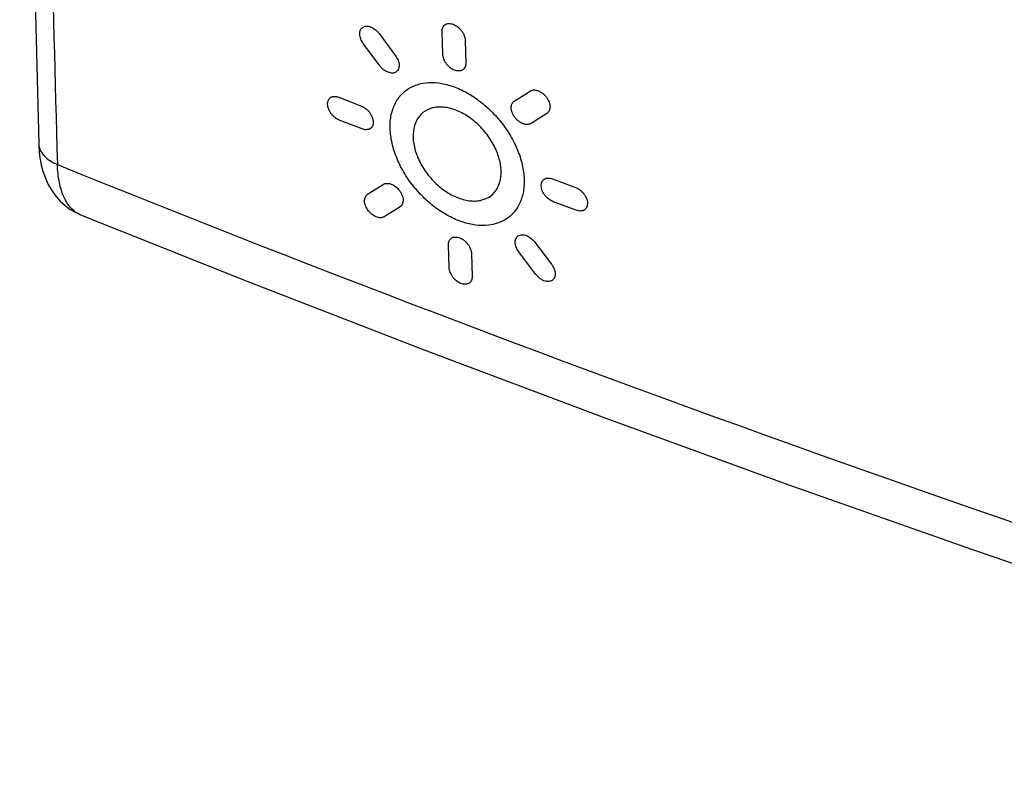
# Model space of a CAD drawing. Units: inches. Extents: x 83.3 to 127.3, y 118.3 to 179.1.
# Drawn here: x 84.6 to 95.2, y 118.4 to 126.7 of the extents above; entities that cross this region are included whole.
import ezdxf

# ---------------------------------------------------------------- set-up
doc = ezdxf.new("R2010")
doc.units = ezdxf.units.IN
doc.header["$MEASUREMENT"] = 0
doc.layers.add('ASSI', color=7, linetype='Continuous')

# ---------------------------------------------------------------- blocks, each defined once
blk = doc.blocks.new('block 17')
at = {"layer": 'ASSI', "color": 7, "lineweight": 25, "true_color": 0xffffff}
blk.add_lwpolyline([(85.268, 124.56), (87.06, 123.845), (88.968, 123.105), (90.896, 122.38), (92.845, 121.67), (94.812, 120.974), (96.798, 120.293), (98.803, 119.627), (100.826, 118.976), (102.77, 118.37)], dxfattribs=at)
blk = doc.blocks.new('block 32')
at = {"layer": 'ASSI', "color": 7, "lineweight": 25, "true_color": 0xffffff}
blk.add_lwpolyline([(84.82, 125.32), (84.822, 125.286), (84.83, 125.194), (84.844, 125.108), (84.865, 125.028), (84.891, 124.953), (84.923, 124.883), (84.96, 124.818), (85.003, 124.759), (85.05, 124.706), (85.102, 124.658), (85.158, 124.617), (85.217, 124.583), (85.269, 124.559)], dxfattribs=at)
blk = doc.blocks.new('block 33')
at = {"layer": 'ASSI', "color": 7, "lineweight": 25, "true_color": 0xffffff}
blk.add_lwpolyline([(84.616, 136.356), (84.644, 133.879), (84.69, 130.992), (84.75, 128.117), (84.82, 125.32)], dxfattribs=at)
blk = doc.blocks.new('block 333')
at = {"layer": 'ASSI', "color": 7, "lineweight": 25, "true_color": 0xffffff}
blk.add_open_spline([(85.02, 125.098), (90.756, 122.774), (96.592, 120.71), (102.513, 118.911)], degree=3, dxfattribs=at)
blk = doc.blocks.new('block 339')
at = {"layer": 'ASSI', "color": 7, "lineweight": 25, "true_color": 0xffffff}
blk.add_open_spline([(84.811, 136.02), (84.847, 132.379), (84.917, 128.738), (85.02, 125.098)], degree=3, dxfattribs=at)
blk = doc.blocks.new('block 442')
at = {"layer": 'ASSI', "color": 7, "lineweight": 25, "true_color": 0xffffff}
blk.add_open_spline([(84.82, 125.32), (84.821, 125.298), (84.826, 125.276), (84.835, 125.255), (84.845, 125.233), (84.859, 125.213), (84.875, 125.195), (84.893, 125.174), (84.915, 125.157), (84.938, 125.141), (84.964, 125.124), (84.992, 125.11), (85.02, 125.098)], degree=3, knots=[0, 0, 0, 0, 1, 1, 1, 2, 2, 2, 3, 3, 3, 4, 4, 4, 4], dxfattribs=at)
blk = doc.blocks.new('block 460')
at = {"layer": 'ASSI', "color": 7, "lineweight": 25, "true_color": 0xffffff}
blk.add_open_spline([(85.268, 124.56), (85.231, 124.575), (85.197, 124.6), (85.169, 124.629), (85.136, 124.663), (85.111, 124.703), (85.092, 124.746), (85.069, 124.796), (85.053, 124.85), (85.042, 124.904), (85.029, 124.968), (85.022, 125.033), (85.02, 125.098)], degree=3, knots=[0, 0, 0, 0, 1, 1, 1, 2, 2, 2, 3, 3, 3, 4, 4, 4, 4], dxfattribs=at)
blk = doc.blocks.new('block 835')
at = {"color": 7, "lineweight": 25, "true_color": 0xffffff}
blk.add_lwpolyline([(88.284, 125.479), (88.04, 125.574)], dxfattribs=at)
blk = doc.blocks.new('block 836')
at = {"color": 7, "lineweight": 25, "true_color": 0xffffff}
blk.add_lwpolyline([(88.033, 125.82), (88.277, 125.725)], dxfattribs=at)
blk = doc.blocks.new('block 837')
at = {"color": 7, "lineweight": 25, "true_color": 0xffffff}
blk.add_lwpolyline([(89.455, 124.144), (89.463, 123.899)], dxfattribs=at)
blk = doc.blocks.new('block 838')
at = {"color": 7, "lineweight": 25, "true_color": 0xffffff}
blk.add_lwpolyline([(89.217, 123.992), (89.209, 124.237)], dxfattribs=at)
blk = doc.blocks.new('block 839')
at = {"color": 7, "lineweight": 25, "true_color": 0xffffff}
blk.add_lwpolyline([(89.387, 126.431), (89.394, 126.185)], dxfattribs=at)
blk = doc.blocks.new('block 840')
at = {"color": 7, "lineweight": 25, "true_color": 0xffffff}
blk.add_lwpolyline([(89.148, 126.279), (89.142, 126.525)], dxfattribs=at)
blk = doc.blocks.new('block 877')
at = {"color": 7, "lineweight": 25, "true_color": 0xffffff}
blk.add_open_spline([(88.436, 124.536), (88.428, 124.539), (88.42, 124.543), (88.413, 124.547), (88.405, 124.552), (88.397, 124.557), (88.39, 124.563), (88.383, 124.569), (88.375, 124.575), (88.369, 124.582), (88.362, 124.589), (88.355, 124.597), (88.349, 124.605), (88.337, 124.62), (88.328, 124.637), (88.321, 124.656), (88.315, 124.672), (88.31, 124.689), (88.31, 124.707), (88.31, 124.715), (88.311, 124.722), (88.312, 124.73), (88.314, 124.737), (88.316, 124.744), (88.319, 124.75), (88.321, 124.756), (88.325, 124.762), (88.329, 124.767), (88.333, 124.772), (88.338, 124.776), (88.343, 124.779)], degree=3, knots=[0, 0, 0, 0, 1, 1, 1, 2, 2, 2, 3, 3, 3, 4, 4, 4, 5, 5, 5, 6, 6, 6, 7, 7, 7, 8, 8, 8, 9, 9, 9, 10, 10, 10, 10], dxfattribs=at)
blk = doc.blocks.new('block 878')
at = {"color": 7, "lineweight": 25, "true_color": 0xffffff}
blk.add_lwpolyline([(90.323, 124.945), (90.57, 124.853)], dxfattribs=at)
blk = doc.blocks.new('block 879')
at = {"color": 7, "lineweight": 25, "true_color": 0xffffff}
blk.add_open_spline([(90.33, 124.7), (90.322, 124.703), (90.315, 124.707), (90.307, 124.711), (90.299, 124.716), (90.292, 124.721), (90.285, 124.726), (90.277, 124.732), (90.27, 124.738), (90.263, 124.745), (90.259, 124.748), (90.256, 124.752), (90.253, 124.755), (90.25, 124.759), (90.246, 124.763), (90.243, 124.767), (90.237, 124.774), (90.232, 124.782), (90.227, 124.791), (90.222, 124.799), (90.218, 124.808), (90.214, 124.817), (90.208, 124.833), (90.203, 124.851), (90.203, 124.869), (90.203, 124.877), (90.203, 124.885), (90.205, 124.893), (90.206, 124.9), (90.208, 124.907), (90.211, 124.913), (90.214, 124.92), (90.218, 124.925), (90.222, 124.931), (90.227, 124.935), (90.232, 124.94), (90.238, 124.943), (90.241, 124.945), (90.244, 124.946), (90.247, 124.947), (90.25, 124.949), (90.253, 124.95), (90.257, 124.951), (90.263, 124.952), (90.271, 124.953), (90.278, 124.953), (90.285, 124.954), (90.292, 124.953), (90.3, 124.952), (90.308, 124.95), (90.315, 124.948), (90.323, 124.945)], degree=3, knots=[0, 0, 0, 0, 1, 1, 1, 2, 2, 2, 3, 3, 3, 4, 4, 4, 5, 5, 5, 6, 6, 6, 7, 7, 7, 8, 8, 8, 9, 9, 9, 10, 10, 10, 11, 11, 11, 12, 12, 12, 13, 13, 13, 14, 14, 14, 15, 15, 15, 16, 16, 16, 17, 17, 17, 17], dxfattribs=at)
blk = doc.blocks.new('block 880')
at = {"color": 7, "lineweight": 25, "true_color": 0xffffff}
blk.add_lwpolyline([(90.578, 124.608), (90.33, 124.7)], dxfattribs=at)
blk = doc.blocks.new('block 881')
at = {"color": 7, "lineweight": 25, "true_color": 0xffffff}
blk.add_open_spline([(90.232, 123.853), (90.227, 123.855), (90.221, 123.858), (90.216, 123.86), (90.211, 123.863), (90.206, 123.866), (90.201, 123.869), (90.195, 123.873), (90.19, 123.876), (90.185, 123.88), (90.179, 123.885), (90.174, 123.889), (90.169, 123.893), (90.165, 123.898), (90.16, 123.902), (90.156, 123.907), (90.151, 123.912), (90.147, 123.917), (90.143, 123.922)], degree=3, knots=[0, 0, 0, 0, 1, 1, 1, 2, 2, 2, 3, 3, 3, 4, 4, 4, 5, 5, 5, 6, 6, 6, 6], dxfattribs=at)
blk = doc.blocks.new('block 882')
at = {"color": 7, "lineweight": 25, "true_color": 0xffffff}
blk.add_open_spline([(90.312, 124.03), (90.318, 124.022), (90.323, 124.014), (90.328, 124.006), (90.333, 123.998), (90.337, 123.99), (90.34, 123.981), (90.343, 123.973), (90.346, 123.964), (90.348, 123.956), (90.35, 123.947), (90.351, 123.939), (90.352, 123.931), (90.352, 123.915), (90.35, 123.9), (90.344, 123.886), (90.338, 123.874), (90.329, 123.863), (90.318, 123.856), (90.312, 123.853), (90.306, 123.85), (90.299, 123.848), (90.292, 123.846), (90.285, 123.845), (90.278, 123.845), (90.27, 123.845), (90.263, 123.846), (90.255, 123.847), (90.247, 123.848), (90.239, 123.85), (90.232, 123.853)], degree=3, knots=[0, 0, 0, 0, 1, 1, 1, 2, 2, 2, 3, 3, 3, 4, 4, 4, 5, 5, 5, 6, 6, 6, 7, 7, 7, 8, 8, 8, 9, 9, 9, 10, 10, 10, 10], dxfattribs=at)
blk = doc.blocks.new('block 883')
at = {"color": 7, "lineweight": 25, "true_color": 0xffffff}
blk.add_lwpolyline([(90.132, 124.268), (90.312, 124.03)], dxfattribs=at)
blk = doc.blocks.new('block 884')
at = {"color": 7, "lineweight": 25, "true_color": 0xffffff}
blk.add_open_spline([(89.963, 124.161), (89.958, 124.168), (89.952, 124.176), (89.948, 124.184), (89.943, 124.192), (89.94, 124.2), (89.936, 124.209), (89.933, 124.217), (89.93, 124.225), (89.928, 124.234), (89.927, 124.238), (89.926, 124.242), (89.926, 124.247), (89.925, 124.251), (89.925, 124.255), (89.924, 124.259), (89.924, 124.267), (89.924, 124.275), (89.925, 124.282), (89.927, 124.289), (89.929, 124.296), (89.932, 124.303), (89.937, 124.315), (89.946, 124.327), (89.957, 124.334), (89.963, 124.338), (89.97, 124.34), (89.976, 124.342), (89.983, 124.344), (89.99, 124.345), (89.998, 124.346), (90.006, 124.346), (90.014, 124.345), (90.021, 124.344), (90.03, 124.342), (90.038, 124.34), (90.046, 124.336), (90.05, 124.335), (90.054, 124.333), (90.058, 124.331), (90.062, 124.329), (90.066, 124.327), (90.07, 124.324), (90.078, 124.32), (90.086, 124.314), (90.093, 124.308), (90.1, 124.303), (90.107, 124.296), (90.114, 124.29), (90.121, 124.283), (90.127, 124.276), (90.132, 124.268)], degree=3, knots=[0, 0, 0, 0, 1, 1, 1, 2, 2, 2, 3, 3, 3, 4, 4, 4, 5, 5, 5, 6, 6, 6, 7, 7, 7, 8, 8, 8, 9, 9, 9, 10, 10, 10, 11, 11, 11, 12, 12, 12, 13, 13, 13, 14, 14, 14, 15, 15, 15, 16, 16, 16, 17, 17, 17, 17], dxfattribs=at)
blk = doc.blocks.new('block 885')
at = {"color": 7, "lineweight": 25, "true_color": 0xffffff}
blk.add_lwpolyline([(90.143, 123.922), (89.963, 124.161)], dxfattribs=at)
blk = doc.blocks.new('block 886')
at = {"color": 7, "lineweight": 25, "true_color": 0xffffff}
blk.add_open_spline([(89.344, 123.823), (89.335, 123.826), (89.327, 123.83), (89.32, 123.835), (89.311, 123.839), (89.304, 123.845), (89.296, 123.85), (89.289, 123.856), (89.282, 123.863), (89.275, 123.87), (89.268, 123.877), (89.261, 123.884), (89.256, 123.892), (89.25, 123.9), (89.245, 123.908), (89.24, 123.916), (89.235, 123.924), (89.231, 123.933), (89.228, 123.942), (89.225, 123.95), (89.222, 123.958), (89.22, 123.967), (89.218, 123.975), (89.217, 123.984), (89.217, 123.992)], degree=3, knots=[0, 0, 0, 0, 1, 1, 1, 2, 2, 2, 3, 3, 3, 4, 4, 4, 5, 5, 5, 6, 6, 6, 7, 7, 7, 8, 8, 8, 8], dxfattribs=at)
blk = doc.blocks.new('block 887')
at = {"color": 7, "lineweight": 25, "true_color": 0xffffff}
blk.add_open_spline([(88.522, 124.539), (88.518, 124.536), (88.514, 124.534), (88.51, 124.533), (88.506, 124.531), (88.502, 124.53), (88.497, 124.529), (88.492, 124.528), (88.488, 124.528), (88.483, 124.528), (88.477, 124.528), (88.472, 124.528), (88.467, 124.528), (88.462, 124.529), (88.457, 124.53), (88.452, 124.531), (88.447, 124.532), (88.441, 124.534), (88.436, 124.536)], degree=3, knots=[0, 0, 0, 0, 1, 1, 1, 2, 2, 2, 3, 3, 3, 4, 4, 4, 5, 5, 5, 6, 6, 6, 6], dxfattribs=at)
blk = doc.blocks.new('block 888')
at = {"color": 7, "lineweight": 25, "true_color": 0xffffff}
blk.add_lwpolyline([(88.69, 124.645), (88.522, 124.539)], dxfattribs=at)
blk = doc.blocks.new('block 889')
at = {"color": 7, "lineweight": 25, "true_color": 0xffffff}
blk.add_open_spline([(88.511, 124.885), (88.517, 124.889), (88.523, 124.891), (88.529, 124.893), (88.535, 124.895), (88.542, 124.896), (88.549, 124.896), (88.556, 124.896), (88.564, 124.896), (88.571, 124.895), (88.575, 124.894), (88.579, 124.893), (88.583, 124.892), (88.587, 124.891), (88.591, 124.89), (88.595, 124.889), (88.603, 124.886), (88.611, 124.882), (88.619, 124.877), (88.627, 124.873), (88.635, 124.867), (88.643, 124.862), (88.658, 124.849), (88.673, 124.835), (88.685, 124.819), (88.691, 124.811), (88.696, 124.802), (88.701, 124.793), (88.705, 124.785), (88.71, 124.776), (88.713, 124.767), (88.716, 124.759), (88.719, 124.75), (88.721, 124.741), (88.722, 124.733), (88.723, 124.724), (88.723, 124.716), (88.723, 124.712), (88.723, 124.708), (88.723, 124.704), (88.722, 124.701), (88.722, 124.697), (88.721, 124.693), (88.719, 124.686), (88.717, 124.68), (88.714, 124.674), (88.712, 124.668), (88.708, 124.662), (88.704, 124.657), (88.7, 124.653), (88.695, 124.648), (88.69, 124.645)], degree=3, knots=[0, 0, 0, 0, 1, 1, 1, 2, 2, 2, 3, 3, 3, 4, 4, 4, 5, 5, 5, 6, 6, 6, 7, 7, 7, 8, 8, 8, 9, 9, 9, 10, 10, 10, 11, 11, 11, 12, 12, 12, 13, 13, 13, 14, 14, 14, 15, 15, 15, 16, 16, 16, 17, 17, 17, 17], dxfattribs=at)
blk = doc.blocks.new('block 890')
at = {"color": 7, "lineweight": 25, "true_color": 0xffffff}
blk.add_lwpolyline([(88.343, 124.779), (88.511, 124.885)], dxfattribs=at)
blk = doc.blocks.new('block 891')
at = {"color": 7, "lineweight": 25, "true_color": 0xffffff}
blk.add_open_spline([(88.277, 125.725), (88.285, 125.722), (88.293, 125.718), (88.3, 125.714), (88.308, 125.709), (88.315, 125.704), (88.322, 125.699), (88.33, 125.693), (88.337, 125.686), (88.344, 125.68), (88.347, 125.676), (88.351, 125.673), (88.354, 125.669), (88.357, 125.665), (88.36, 125.662), (88.363, 125.658), (88.369, 125.65), (88.375, 125.642), (88.379, 125.633), (88.384, 125.625), (88.388, 125.616), (88.392, 125.607), (88.398, 125.59), (88.403, 125.573), (88.403, 125.555), (88.403, 125.547), (88.403, 125.539), (88.401, 125.531), (88.4, 125.524), (88.398, 125.517), (88.395, 125.51), (88.392, 125.504), (88.388, 125.498), (88.384, 125.493), (88.379, 125.489), (88.374, 125.484), (88.368, 125.481), (88.365, 125.479), (88.362, 125.478), (88.359, 125.477), (88.356, 125.476), (88.353, 125.474), (88.35, 125.474), (88.343, 125.472), (88.336, 125.471), (88.329, 125.471), (88.322, 125.471), (88.314, 125.472), (88.307, 125.473), (88.299, 125.474), (88.292, 125.477), (88.284, 125.48)], degree=3, knots=[0, 0, 0, 0, 1, 1, 1, 2, 2, 2, 3, 3, 3, 4, 4, 4, 5, 5, 5, 6, 6, 6, 7, 7, 7, 8, 8, 8, 9, 9, 9, 10, 10, 10, 11, 11, 11, 12, 12, 12, 13, 13, 13, 14, 14, 14, 15, 15, 15, 16, 16, 16, 17, 17, 17, 17], dxfattribs=at)
blk = doc.blocks.new('block 892')
at = {"color": 7, "lineweight": 25, "true_color": 0xffffff}
blk.add_open_spline([(89.463, 123.899), (89.463, 123.891), (89.463, 123.883), (89.461, 123.875), (89.46, 123.869), (89.458, 123.862), (89.455, 123.855), (89.452, 123.849), (89.449, 123.844), (89.444, 123.839), (89.44, 123.834), (89.435, 123.829), (89.43, 123.826), (89.424, 123.822), (89.418, 123.82), (89.412, 123.818), (89.405, 123.816), (89.398, 123.815), (89.391, 123.815), (89.383, 123.814), (89.375, 123.815), (89.368, 123.816), (89.36, 123.818), (89.352, 123.82), (89.344, 123.823)], degree=3, knots=[0, 0, 0, 0, 1, 1, 1, 2, 2, 2, 3, 3, 3, 4, 4, 4, 5, 5, 5, 6, 6, 6, 7, 7, 7, 8, 8, 8, 8], dxfattribs=at)
blk = doc.blocks.new('block 893')
at = {"color": 7, "lineweight": 25, "true_color": 0xffffff}
blk.add_open_spline([(89.209, 124.237), (89.209, 124.244), (89.209, 124.252), (89.211, 124.259), (89.212, 124.266), (89.214, 124.272), (89.216, 124.279), (89.219, 124.285), (89.223, 124.29), (89.227, 124.296), (89.229, 124.298), (89.231, 124.301), (89.233, 124.303), (89.236, 124.305), (89.238, 124.307), (89.241, 124.309), (89.246, 124.313), (89.252, 124.316), (89.259, 124.318), (89.266, 124.32), (89.273, 124.321), (89.28, 124.321), (89.296, 124.322), (89.313, 124.319), (89.328, 124.313), (89.337, 124.31), (89.345, 124.305), (89.353, 124.301), (89.361, 124.296), (89.369, 124.291), (89.377, 124.285), (89.385, 124.278), (89.392, 124.272), (89.399, 124.265), (89.406, 124.257), (89.412, 124.25), (89.418, 124.242), (89.421, 124.238), (89.423, 124.234), (89.426, 124.23), (89.428, 124.226), (89.431, 124.221), (89.433, 124.217), (89.438, 124.209), (89.441, 124.201), (89.445, 124.192), (89.448, 124.184), (89.45, 124.176), (89.452, 124.167), (89.454, 124.159), (89.455, 124.152), (89.455, 124.144)], degree=3, knots=[0, 0, 0, 0, 1, 1, 1, 2, 2, 2, 3, 3, 3, 4, 4, 4, 5, 5, 5, 6, 6, 6, 7, 7, 7, 8, 8, 8, 9, 9, 9, 10, 10, 10, 11, 11, 11, 12, 12, 12, 13, 13, 13, 14, 14, 14, 15, 15, 15, 16, 16, 16, 17, 17, 17, 17], dxfattribs=at)
blk = doc.blocks.new('block 904')
at = {"color": 7, "lineweight": 25, "true_color": 0xffffff}
blk.add_open_spline([(89.28, 125.927), (89.33, 125.907), (89.379, 125.884), (89.425, 125.857), (89.475, 125.828), (89.522, 125.795), (89.566, 125.76), (89.612, 125.723), (89.655, 125.682), (89.696, 125.639), (89.737, 125.596), (89.775, 125.549), (89.81, 125.501), (89.846, 125.451), (89.878, 125.399), (89.906, 125.345), (89.933, 125.291), (89.957, 125.236), (89.976, 125.179), (89.984, 125.151), (89.992, 125.124), (89.999, 125.096), (90.005, 125.069), (90.01, 125.042), (90.013, 125.015), (90.017, 124.989), (90.019, 124.964), (90.019, 124.938), (90.02, 124.913), (90.02, 124.888), (90.018, 124.864), (90.016, 124.84), (90.013, 124.816), (90.008, 124.792), (90.003, 124.77), (89.997, 124.747), (89.989, 124.726), (89.975, 124.684), (89.955, 124.645), (89.928, 124.609), (89.904, 124.576), (89.874, 124.546), (89.84, 124.522), (89.806, 124.499), (89.769, 124.481), (89.73, 124.468), (89.69, 124.455), (89.647, 124.447), (89.605, 124.445), (89.559, 124.443), (89.512, 124.446), (89.467, 124.454), (89.418, 124.463), (89.369, 124.477), (89.322, 124.495)], degree=3, knots=[0, 0, 0, 0, 1, 1, 1, 2, 2, 2, 3, 3, 3, 4, 4, 4, 5, 5, 5, 6, 6, 6, 7, 7, 7, 8, 8, 8, 9, 9, 9, 10, 10, 10, 11, 11, 11, 12, 12, 12, 13, 13, 13, 14, 14, 14, 15, 15, 15, 16, 16, 16, 17, 17, 17, 18, 18, 18, 18], dxfattribs=at)
blk = doc.blocks.new('block 905')
at = {"color": 7, "lineweight": 25, "true_color": 0xffffff}
blk.add_open_spline([(89.322, 124.495), (89.272, 124.514), (89.223, 124.538), (89.177, 124.565), (89.127, 124.593), (89.081, 124.626), (89.036, 124.662), (88.99, 124.699), (88.947, 124.739), (88.907, 124.782), (88.865, 124.826), (88.827, 124.872), (88.792, 124.921), (88.757, 124.971), (88.725, 125.023), (88.697, 125.078), (88.67, 125.131), (88.646, 125.187), (88.628, 125.244), (88.619, 125.271), (88.612, 125.299), (88.605, 125.327), (88.599, 125.353), (88.594, 125.38), (88.591, 125.408), (88.587, 125.433), (88.585, 125.459), (88.585, 125.485), (88.584, 125.51), (88.584, 125.534), (88.586, 125.559), (88.588, 125.583), (88.592, 125.607), (88.596, 125.63), (88.601, 125.653), (88.607, 125.675), (88.615, 125.697), (88.629, 125.739), (88.649, 125.778), (88.676, 125.813), (88.7, 125.847), (88.73, 125.876), (88.764, 125.9), (88.797, 125.923), (88.834, 125.941), (88.873, 125.954), (88.913, 125.967), (88.955, 125.974), (88.998, 125.977), (89.044, 125.979), (89.09, 125.975), (89.135, 125.967), (89.185, 125.959), (89.233, 125.944), (89.28, 125.927)], degree=3, knots=[0, 0, 0, 0, 1, 1, 1, 2, 2, 2, 3, 3, 3, 4, 4, 4, 5, 5, 5, 6, 6, 6, 7, 7, 7, 8, 8, 8, 9, 9, 9, 10, 10, 10, 11, 11, 11, 12, 12, 12, 13, 13, 13, 14, 14, 14, 15, 15, 15, 16, 16, 16, 17, 17, 17, 18, 18, 18, 18], dxfattribs=at)
blk = doc.blocks.new('block 906')
at = {"color": 7, "lineweight": 25, "true_color": 0xffffff}
blk.add_open_spline([(89.315, 124.74), (89.337, 124.732), (89.359, 124.725), (89.382, 124.719), (89.403, 124.714), (89.424, 124.71), (89.446, 124.708), (89.467, 124.707), (89.488, 124.706), (89.508, 124.708), (89.528, 124.709), (89.548, 124.712), (89.567, 124.718), (89.602, 124.727), (89.637, 124.743), (89.666, 124.766), (89.695, 124.789), (89.719, 124.819), (89.736, 124.852), (89.754, 124.887), (89.765, 124.927), (89.77, 124.966), (89.775, 125.011), (89.773, 125.057), (89.766, 125.102), (89.757, 125.151), (89.742, 125.199), (89.723, 125.246), (89.702, 125.295), (89.676, 125.342), (89.646, 125.386), (89.615, 125.431), (89.58, 125.473), (89.541, 125.512), (89.522, 125.531), (89.502, 125.549), (89.481, 125.566), (89.461, 125.583), (89.44, 125.598), (89.418, 125.613), (89.397, 125.627), (89.376, 125.639), (89.353, 125.651), (89.332, 125.662), (89.309, 125.672), (89.287, 125.681)], degree=3, knots=[0, 0, 0, 0, 1, 1, 1, 2, 2, 2, 3, 3, 3, 4, 4, 4, 5, 5, 5, 6, 6, 6, 7, 7, 7, 8, 8, 8, 9, 9, 9, 10, 10, 10, 11, 11, 11, 12, 12, 12, 13, 13, 13, 14, 14, 14, 15, 15, 15, 15], dxfattribs=at)
blk = doc.blocks.new('block 907')
at = {"color": 7, "lineweight": 25, "true_color": 0xffffff}
blk.add_open_spline([(89.287, 125.681), (89.265, 125.689), (89.243, 125.696), (89.22, 125.702), (89.199, 125.707), (89.177, 125.71), (89.156, 125.712), (89.135, 125.714), (89.114, 125.715), (89.093, 125.713), (89.074, 125.712), (89.054, 125.709), (89.035, 125.704), (89, 125.694), (88.965, 125.678), (88.936, 125.655), (88.908, 125.632), (88.884, 125.602), (88.867, 125.57), (88.848, 125.534), (88.837, 125.495), (88.833, 125.455), (88.827, 125.41), (88.829, 125.364), (88.837, 125.32), (88.845, 125.27), (88.86, 125.222), (88.879, 125.176), (88.9, 125.126), (88.926, 125.079), (88.956, 125.035), (88.987, 124.99), (89.022, 124.948), (89.061, 124.909), (89.08, 124.89), (89.1, 124.872), (89.12, 124.855), (89.141, 124.838), (89.162, 124.823), (89.183, 124.808), (89.204, 124.794), (89.226, 124.781), (89.248, 124.77), (89.27, 124.759), (89.292, 124.749), (89.315, 124.74)], degree=3, knots=[0, 0, 0, 0, 1, 1, 1, 2, 2, 2, 3, 3, 3, 4, 4, 4, 5, 5, 5, 6, 6, 6, 7, 7, 7, 8, 8, 8, 9, 9, 9, 10, 10, 10, 11, 11, 11, 12, 12, 12, 13, 13, 13, 14, 14, 14, 15, 15, 15, 15], dxfattribs=at)
blk = doc.blocks.new('block 910')
at = {"color": 7, "lineweight": 25, "true_color": 0xffffff}
blk.add_open_spline([(88.04, 125.574), (88.032, 125.578), (88.025, 125.581), (88.017, 125.586), (88.009, 125.59), (88.002, 125.595), (87.995, 125.601), (87.987, 125.607), (87.98, 125.613), (87.974, 125.62), (87.97, 125.623), (87.967, 125.627), (87.964, 125.631), (87.96, 125.634), (87.957, 125.638), (87.954, 125.642), (87.948, 125.65), (87.943, 125.658), (87.938, 125.666), (87.933, 125.675), (87.929, 125.684), (87.926, 125.692), (87.919, 125.709), (87.915, 125.727), (87.914, 125.745), (87.914, 125.753), (87.915, 125.761), (87.916, 125.768), (87.918, 125.776), (87.92, 125.783), (87.923, 125.789), (87.926, 125.795), (87.929, 125.801), (87.934, 125.806), (87.938, 125.811), (87.943, 125.815), (87.949, 125.819), (87.952, 125.82), (87.955, 125.822), (87.958, 125.823), (87.961, 125.824), (87.964, 125.825), (87.968, 125.826), (87.974, 125.828), (87.981, 125.828), (87.988, 125.828), (87.996, 125.829), (88.003, 125.828), (88.01, 125.827), (88.018, 125.825), (88.026, 125.823), (88.033, 125.82)], degree=3, knots=[0, 0, 0, 0, 1, 1, 1, 2, 2, 2, 3, 3, 3, 4, 4, 4, 5, 5, 5, 6, 6, 6, 7, 7, 7, 8, 8, 8, 9, 9, 9, 10, 10, 10, 11, 11, 11, 12, 12, 12, 13, 13, 13, 14, 14, 14, 15, 15, 15, 16, 16, 16, 17, 17, 17, 17], dxfattribs=at)
blk = doc.blocks.new('block 911')
at = {"color": 7, "lineweight": 25, "true_color": 0xffffff}
blk.add_open_spline([(88.296, 126.396), (88.291, 126.404), (88.286, 126.412), (88.281, 126.42), (88.277, 126.428), (88.273, 126.436), (88.27, 126.444), (88.267, 126.453), (88.264, 126.461), (88.262, 126.47), (88.261, 126.474), (88.26, 126.478), (88.26, 126.483), (88.259, 126.487), (88.258, 126.491), (88.258, 126.495), (88.258, 126.503), (88.258, 126.511), (88.259, 126.519), (88.261, 126.526), (88.263, 126.533), (88.266, 126.54), (88.271, 126.552), (88.28, 126.563), (88.291, 126.57), (88.297, 126.574), (88.303, 126.577), (88.31, 126.579), (88.317, 126.581), (88.324, 126.582), (88.331, 126.582), (88.339, 126.582), (88.347, 126.581), (88.355, 126.58), (88.363, 126.578), (88.371, 126.575), (88.379, 126.572), (88.383, 126.571), (88.387, 126.569), (88.391, 126.567), (88.395, 126.565), (88.399, 126.562), (88.403, 126.56), (88.411, 126.555), (88.418, 126.55), (88.425, 126.544), (88.433, 126.538), (88.44, 126.532), (88.446, 126.525), (88.453, 126.518), (88.459, 126.511), (88.465, 126.503)], degree=3, knots=[0, 0, 0, 0, 1, 1, 1, 2, 2, 2, 3, 3, 3, 4, 4, 4, 5, 5, 5, 6, 6, 6, 7, 7, 7, 8, 8, 8, 9, 9, 9, 10, 10, 10, 11, 11, 11, 12, 12, 12, 13, 13, 13, 14, 14, 14, 15, 15, 15, 16, 16, 16, 17, 17, 17, 17], dxfattribs=at)
blk = doc.blocks.new('block 912')
at = {"color": 7, "lineweight": 25, "true_color": 0xffffff}
blk.add_lwpolyline([(88.474, 126.156), (88.296, 126.397)], dxfattribs=at)
blk = doc.blocks.new('block 913')
at = {"color": 7, "lineweight": 25, "true_color": 0xffffff}
blk.add_open_spline([(88.562, 126.087), (88.556, 126.089), (88.551, 126.091), (88.546, 126.094), (88.54, 126.097), (88.535, 126.1), (88.53, 126.103), (88.525, 126.107), (88.519, 126.111), (88.514, 126.115), (88.509, 126.119), (88.504, 126.123), (88.499, 126.128), (88.495, 126.132), (88.49, 126.137), (88.486, 126.141), (88.482, 126.146), (88.478, 126.151), (88.474, 126.156)], degree=3, knots=[0, 0, 0, 0, 1, 1, 1, 2, 2, 2, 3, 3, 3, 4, 4, 4, 5, 5, 5, 6, 6, 6, 6], dxfattribs=at)
blk = doc.blocks.new('block 914')
at = {"color": 7, "lineweight": 25, "true_color": 0xffffff}
blk.add_open_spline([(88.642, 126.263), (88.648, 126.255), (88.653, 126.248), (88.657, 126.239), (88.662, 126.232), (88.666, 126.223), (88.669, 126.215), (88.672, 126.207), (88.675, 126.198), (88.677, 126.19), (88.679, 126.182), (88.68, 126.174), (88.681, 126.165), (88.681, 126.158), (88.681, 126.15), (88.679, 126.142), (88.678, 126.135), (88.676, 126.128), (88.674, 126.122), (88.671, 126.116), (88.668, 126.11), (88.663, 126.104), (88.659, 126.099), (88.655, 126.095), (88.649, 126.091), (88.644, 126.087), (88.638, 126.084), (88.631, 126.082), (88.624, 126.079), (88.617, 126.078), (88.61, 126.078), (88.602, 126.077), (88.594, 126.078), (88.587, 126.08), (88.578, 126.081), (88.57, 126.084), (88.562, 126.087)], degree=3, knots=[0, 0, 0, 0, 1, 1, 1, 2, 2, 2, 3, 3, 3, 4, 4, 4, 5, 5, 5, 6, 6, 6, 7, 7, 7, 8, 8, 8, 9, 9, 9, 10, 10, 10, 11, 11, 11, 12, 12, 12, 12], dxfattribs=at)
blk = doc.blocks.new('block 915')
at = {"color": 7, "lineweight": 25, "true_color": 0xffffff}
blk.add_lwpolyline([(88.465, 126.503), (88.642, 126.263)], dxfattribs=at)
blk = doc.blocks.new('block 916')
at = {"color": 7, "lineweight": 25, "true_color": 0xffffff}
blk.add_open_spline([(89.142, 126.525), (89.141, 126.532), (89.142, 126.54), (89.143, 126.547), (89.145, 126.554), (89.147, 126.56), (89.149, 126.566), (89.152, 126.572), (89.155, 126.578), (89.16, 126.583), (89.162, 126.586), (89.164, 126.588), (89.166, 126.591), (89.169, 126.593), (89.171, 126.595), (89.174, 126.597), (89.179, 126.601), (89.185, 126.604), (89.192, 126.606), (89.199, 126.608), (89.206, 126.609), (89.213, 126.609), (89.229, 126.61), (89.246, 126.607), (89.261, 126.601), (89.27, 126.597), (89.278, 126.593), (89.286, 126.589), (89.294, 126.584), (89.302, 126.578), (89.31, 126.572), (89.317, 126.566), (89.325, 126.56), (89.332, 126.552), (89.338, 126.545), (89.345, 126.537), (89.351, 126.529), (89.353, 126.525), (89.356, 126.521), (89.359, 126.517), (89.361, 126.513), (89.364, 126.509), (89.366, 126.505), (89.37, 126.497), (89.374, 126.488), (89.377, 126.479), (89.38, 126.471), (89.383, 126.463), (89.384, 126.455), (89.386, 126.447), (89.387, 126.439), (89.387, 126.431)], degree=3, knots=[0, 0, 0, 0, 1, 1, 1, 2, 2, 2, 3, 3, 3, 4, 4, 4, 5, 5, 5, 6, 6, 6, 7, 7, 7, 8, 8, 8, 9, 9, 9, 10, 10, 10, 11, 11, 11, 12, 12, 12, 13, 13, 13, 14, 14, 14, 15, 15, 15, 16, 16, 16, 17, 17, 17, 17], dxfattribs=at)
blk = doc.blocks.new('block 917')
at = {"color": 7, "lineweight": 25, "true_color": 0xffffff}
blk.add_open_spline([(89.275, 126.109), (89.266, 126.112), (89.258, 126.116), (89.25, 126.121), (89.242, 126.125), (89.235, 126.131), (89.227, 126.136), (89.22, 126.142), (89.213, 126.149), (89.206, 126.156), (89.199, 126.163), (89.193, 126.17), (89.187, 126.178), (89.181, 126.186), (89.176, 126.194), (89.171, 126.203), (89.167, 126.211), (89.163, 126.22), (89.159, 126.228), (89.156, 126.237), (89.153, 126.245), (89.151, 126.254), (89.15, 126.262), (89.149, 126.271), (89.148, 126.279)], degree=3, knots=[0, 0, 0, 0, 1, 1, 1, 2, 2, 2, 3, 3, 3, 4, 4, 4, 5, 5, 5, 6, 6, 6, 7, 7, 7, 8, 8, 8, 8], dxfattribs=at)
blk = doc.blocks.new('block 918')
at = {"color": 7, "lineweight": 25, "true_color": 0xffffff}
blk.add_open_spline([(89.394, 126.185), (89.394, 126.177), (89.394, 126.17), (89.392, 126.162), (89.391, 126.155), (89.389, 126.148), (89.386, 126.142), (89.383, 126.136), (89.38, 126.13), (89.375, 126.125), (89.371, 126.12), (89.366, 126.115), (89.361, 126.112), (89.355, 126.108), (89.349, 126.106), (89.342, 126.104), (89.335, 126.102), (89.328, 126.101), (89.321, 126.101), (89.314, 126.1), (89.306, 126.101), (89.299, 126.102), (89.29, 126.104), (89.282, 126.106), (89.275, 126.109)], degree=3, knots=[0, 0, 0, 0, 1, 1, 1, 2, 2, 2, 3, 3, 3, 4, 4, 4, 5, 5, 5, 6, 6, 6, 7, 7, 7, 8, 8, 8, 8], dxfattribs=at)
blk = doc.blocks.new('block 919')
at = {"color": 7, "lineweight": 25, "true_color": 0xffffff}
blk.add_open_spline([(90.084, 125.886), (90.089, 125.889), (90.095, 125.892), (90.101, 125.893), (90.108, 125.895), (90.115, 125.896), (90.121, 125.897), (90.129, 125.897), (90.136, 125.897), (90.144, 125.896), (90.148, 125.895), (90.152, 125.894), (90.156, 125.893), (90.16, 125.892), (90.164, 125.891), (90.168, 125.89), (90.176, 125.887), (90.184, 125.883), (90.192, 125.879), (90.201, 125.874), (90.208, 125.869), (90.216, 125.863), (90.224, 125.857), (90.231, 125.85), (90.238, 125.843), (90.246, 125.836), (90.252, 125.828), (90.258, 125.82), (90.264, 125.812), (90.27, 125.804), (90.275, 125.795), (90.279, 125.786), (90.284, 125.778), (90.287, 125.769), (90.29, 125.76), (90.293, 125.751), (90.295, 125.742), (90.296, 125.734), (90.297, 125.726), (90.297, 125.717), (90.297, 125.71), (90.296, 125.702), (90.295, 125.695), (90.293, 125.688), (90.291, 125.681), (90.288, 125.675), (90.285, 125.669), (90.282, 125.664), (90.278, 125.659), (90.273, 125.654), (90.269, 125.65), (90.263, 125.646)], degree=3, knots=[0, 0, 0, 0, 1, 1, 1, 2, 2, 2, 3, 3, 3, 4, 4, 4, 5, 5, 5, 6, 6, 6, 7, 7, 7, 8, 8, 8, 9, 9, 9, 10, 10, 10, 11, 11, 11, 12, 12, 12, 13, 13, 13, 14, 14, 14, 15, 15, 15, 16, 16, 16, 17, 17, 17, 17], dxfattribs=at)
blk = doc.blocks.new('block 920')
at = {"color": 7, "lineweight": 25, "true_color": 0xffffff}
blk.add_lwpolyline([(89.914, 125.778), (90.084, 125.886)], dxfattribs=at)
blk = doc.blocks.new('block 921')
at = {"color": 7, "lineweight": 25, "true_color": 0xffffff}
blk.add_open_spline([(90.008, 125.535), (89.999, 125.538), (89.992, 125.542), (89.984, 125.546), (89.976, 125.551), (89.968, 125.556), (89.961, 125.562), (89.953, 125.568), (89.946, 125.574), (89.939, 125.581), (89.932, 125.588), (89.926, 125.596), (89.92, 125.603), (89.908, 125.619), (89.898, 125.636), (89.891, 125.654), (89.885, 125.67), (89.881, 125.688), (89.881, 125.705), (89.881, 125.713), (89.881, 125.721), (89.883, 125.728), (89.884, 125.735), (89.886, 125.742), (89.889, 125.748), (89.892, 125.754), (89.896, 125.76), (89.9, 125.765), (89.904, 125.77), (89.909, 125.774), (89.914, 125.778)], degree=3, knots=[0, 0, 0, 0, 1, 1, 1, 2, 2, 2, 3, 3, 3, 4, 4, 4, 5, 5, 5, 6, 6, 6, 7, 7, 7, 8, 8, 8, 9, 9, 9, 10, 10, 10, 10], dxfattribs=at)
blk = doc.blocks.new('block 922')
at = {"color": 7, "lineweight": 25, "true_color": 0xffffff}
blk.add_open_spline([(90.094, 125.538), (90.09, 125.536), (90.086, 125.534), (90.082, 125.532), (90.078, 125.531), (90.074, 125.53), (90.069, 125.529), (90.064, 125.528), (90.059, 125.527), (90.054, 125.527), (90.049, 125.527), (90.044, 125.527), (90.039, 125.528), (90.034, 125.528), (90.028, 125.529), (90.023, 125.53), (90.018, 125.532), (90.013, 125.533), (90.008, 125.535)], degree=3, knots=[0, 0, 0, 0, 1, 1, 1, 2, 2, 2, 3, 3, 3, 4, 4, 4, 5, 5, 5, 6, 6, 6, 6], dxfattribs=at)
blk = doc.blocks.new('block 923')
at = {"color": 7, "lineweight": 25, "true_color": 0xffffff}
blk.add_lwpolyline([(90.263, 125.646), (90.094, 125.538)], dxfattribs=at)
blk = doc.blocks.new('block 924')
at = {"color": 7, "lineweight": 25, "true_color": 0xffffff}
blk.add_open_spline([(90.57, 124.853), (90.578, 124.85), (90.586, 124.847), (90.593, 124.842), (90.601, 124.838), (90.608, 124.833), (90.616, 124.828), (90.623, 124.822), (90.631, 124.815), (90.637, 124.809), (90.641, 124.805), (90.644, 124.802), (90.648, 124.798), (90.651, 124.795), (90.654, 124.791), (90.657, 124.787), (90.663, 124.779), (90.669, 124.771), (90.674, 124.763), (90.678, 124.754), (90.683, 124.746), (90.686, 124.737), (90.693, 124.72), (90.697, 124.702), (90.698, 124.685), (90.698, 124.677), (90.697, 124.669), (90.696, 124.661), (90.695, 124.654), (90.692, 124.647), (90.689, 124.64), (90.686, 124.634), (90.683, 124.628), (90.678, 124.623), (90.674, 124.618), (90.668, 124.614), (90.663, 124.61), (90.66, 124.609), (90.657, 124.607), (90.654, 124.606), (90.65, 124.605), (90.647, 124.604), (90.644, 124.603), (90.637, 124.601), (90.63, 124.6), (90.623, 124.6), (90.615, 124.6), (90.608, 124.601), (90.601, 124.602), (90.593, 124.603), (90.585, 124.605), (90.578, 124.608)], degree=3, knots=[0, 0, 0, 0, 1, 1, 1, 2, 2, 2, 3, 3, 3, 4, 4, 4, 5, 5, 5, 6, 6, 6, 7, 7, 7, 8, 8, 8, 9, 9, 9, 10, 10, 10, 11, 11, 11, 12, 12, 12, 13, 13, 13, 14, 14, 14, 15, 15, 15, 16, 16, 16, 17, 17, 17, 17], dxfattribs=at)

msp = doc.modelspace()

# ---------------------------------------------------------------- block references
for name in ['block 911', 'block 916', 'block 915', 'block 840', 'block 912', 'block 839', 'block 914', 'block 917', 'block 913', 'block 918', 'block 905', 'block 904', 'block 910', 'block 836', 'block 920', 'block 919', 'block 891', 'block 907', 'block 921', 'block 906', 'block 923', 'block 835', 'block 922', 'block 890', 'block 889', 'block 879', 'block 878', 'block 877', 'block 924', 'block 880', 'block 888', 'block 887', 'block 884', 'block 893', 'block 883', 'block 838', 'block 837', 'block 885', 'block 882', 'block 886', 'block 881', 'block 892']:
    msp.add_blockref(name, (0, 0))
at = {"layer": 'ASSI'}
for name in ['block 33', 'block 339', 'block 32', 'block 442', 'block 333', 'block 460', 'block 17']:
    msp.add_blockref(name, (0, 0), dxfattribs=at)

doc.saveas('drawing.dxf')
